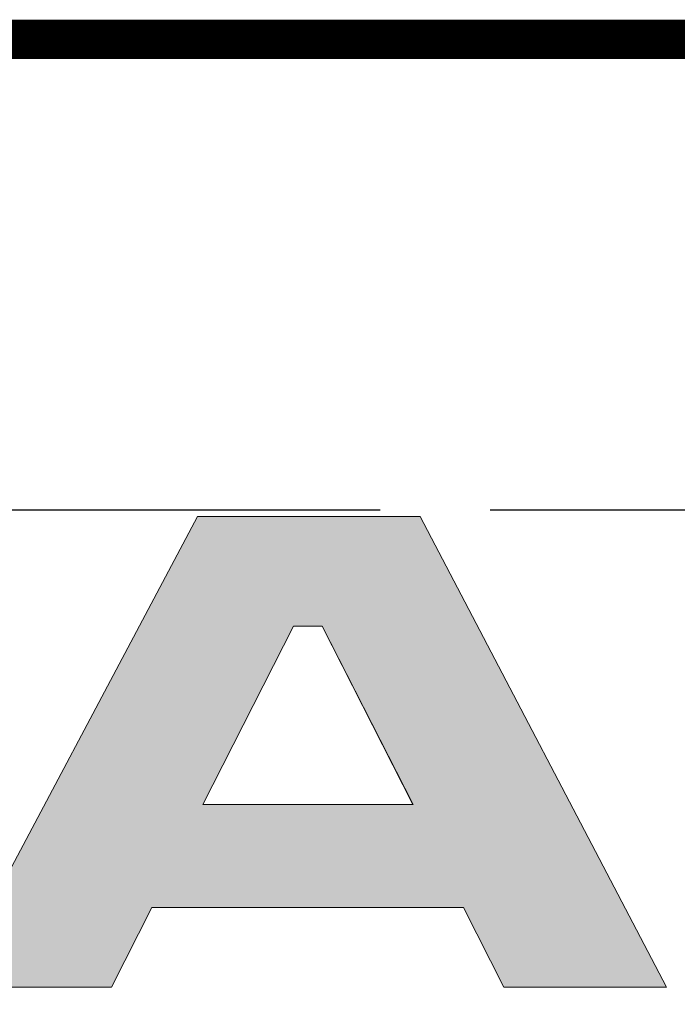
# Model space of a CAD drawing. Extents: x 433 to 835, y -16 to 503.
# Drawn here: x 728 to 750, y 63 to 97 of the extents above; entities that cross this region are included whole.
import ezdxf

# ---------------------------------------------------------------- set-up
doc = ezdxf.new("R2010")
doc.units = 0
doc.header["$LTSCALE"] = 30
doc.header["$MEASUREMENT"] = 0
doc.linetypes.add('HIDDEN', pattern=[0.375, 0.25, -0.125])
doc.layers.get('DEFPOINTS').update_dxf_attribs({"linetype": 'CONTINUOUS'})
for name, color, linetype in [('DIM', 1, 'CONTINUOUS'), ('Layer 1', 7, 'CONTINUOUS'), ('SHT', 1, 'CONTINUOUS')]:
    doc.layers.add(name, color=color, linetype=linetype)

# ---------------------------------------------------------------- blocks, each defined once
blk = doc.blocks.new('A$Cc76bf708')
at = {"layer": 'Layer 1', "true_color": 0x004677}
h = blk.add_hatch(color=156, dxfattribs=at)
h.paths.add_polyline_path([(21.4672, 6.2497), (21.1073, 6.9604), (18.3291, 6.9604), (17.9691, 6.2497), (16.5078, 6.2497), (18.7352, 10.4492), (20.7227, 10.4492), (22.9194, 6.2497)])
h.paths.add_polyline_path([(20.6581, 7.8803), (19.8489, 9.4709), (19.5936, 9.4709), (18.7844, 7.8803)])
at = {"layer": 'DEFPOINTS', "linetype": 'HIDDEN'}
blk.add_line((40.9452, 10.5064), (0, 10.5064), dxfattribs=at)
at = {"layer": 'DEFPOINTS'}
blk.add_lwpolyline([(0, 14.706), (0, 0), (40.9452, 0), (40.9452, 14.706)], close=True, dxfattribs=at)
at = {"layer": 'DEFPOINTS', "lineweight": 0}
for points in [[(21.4672, 6.2497), (21.1073, 6.9604), (18.3291, 6.9604), (17.9691, 6.2497), (16.5078, 6.2497), (18.7352, 10.4492), (20.7227, 10.4492), (22.9194, 6.2497), (21.4672, 6.2497)], [(20.6581, 7.8803), (19.8489, 9.4709), (19.5936, 9.4709), (18.7844, 7.8803), (20.6581, 7.8803)]]:
    blk.add_lwpolyline(points, dxfattribs=at)

msp = doc.modelspace()

# ---------------------------------------------------------------- linework, layer by layer
at = {"layer": 'DEFPOINTS', "linetype": 'HIDDEN'}
msp.add_line((818.929, 80.086), (662.246, 80.086), dxfattribs=at)
msp.add_line((818.929, 80.086), (662.246, 80.086), dxfattribs=at)
msp.add_line((818.929, 80.086), (662.246, 80.086), dxfattribs=at)
msp.add_line((818.929, 80.086), (662.246, 80.086), dxfattribs=at)
msp.add_line((818.929, 80.086), (662.246, 80.086), dxfattribs=at)
msp.add_line((818.929, 80.086), (662.246, 80.086), dxfattribs=at)
msp.add_line((818.929, 80.086), (662.246, 80.086), dxfattribs=at)
msp.add_line((818.929, 80.086), (662.246, 80.086), dxfattribs=at)
msp.add_line((818.929, 80.086), (662.246, 80.086), dxfattribs=at)
msp.add_line((818.929, 80.086), (662.246, 80.086), dxfattribs=at)
msp.add_line((818.929, 80.086), (662.246, 80.086), dxfattribs=at)
msp.add_line((818.929, 80.086), (662.246, 80.086), dxfattribs=at)
msp.add_line((818.929, 80.086), (662.246, 80.086), dxfattribs=at)
msp.add_line((818.929, 80.086), (662.246, 80.086), dxfattribs=at)
msp.add_line((818.929, 80.086), (662.246, 80.086), dxfattribs=at)
msp.add_line((818.929, 80.086), (662.246, 80.086), dxfattribs=at)
msp.add_line((818.929, 80.086), (662.246, 80.086), dxfattribs=at)
msp.add_line((818.929, 80.086), (662.246, 80.086), dxfattribs=at)
msp.add_line((818.929, 80.086), (662.246, 80.086), dxfattribs=at)
msp.add_line((818.929, 80.086), (662.246, 80.086), dxfattribs=at)
msp.add_line((818.929, 80.086), (662.246, 80.086), dxfattribs=at)
msp.add_line((818.929, 80.086), (662.246, 80.086), dxfattribs=at)
msp.add_line((818.929, 80.086), (662.246, 80.086), dxfattribs=at)
msp.add_line((818.929, 80.086), (662.246, 80.086), dxfattribs=at)
msp.add_line((818.929, 80.086), (662.246, 80.086), dxfattribs=at)
msp.add_line((818.929, 80.086), (662.246, 80.086), dxfattribs=at)
msp.add_line((818.929, 80.086), (662.246, 80.086), dxfattribs=at)
msp.add_line((818.929, 80.086), (662.246, 80.086), dxfattribs=at)
msp.add_line((818.929, 80.086), (662.246, 80.086), dxfattribs=at)
msp.add_line((818.929, 80.086), (662.246, 80.086), dxfattribs=at)
at = {"layer": 'DEFPOINTS'}
msp.add_lwpolyline([(662.246, 96.156), (662.246, 39.881), (818.929, 39.881), (818.929, 96.156)], close=True, dxfattribs=at)
msp.add_lwpolyline([(662.246, 96.156), (662.246, 39.881), (818.929, 39.881), (818.929, 96.156)], close=True, dxfattribs=at)
msp.add_lwpolyline([(662.246, 96.156), (662.246, 39.881), (818.929, 39.881), (818.929, 96.156)], close=True, dxfattribs=at)
msp.add_lwpolyline([(662.246, 96.156), (662.246, 39.881), (818.929, 39.881), (818.929, 96.156)], close=True, dxfattribs=at)
msp.add_lwpolyline([(662.246, 96.156), (662.246, 39.881), (818.929, 39.881), (818.929, 96.156)], close=True, dxfattribs=at)
msp.add_lwpolyline([(662.246, 96.156), (662.246, 39.881), (818.929, 39.881), (818.929, 96.156)], close=True, dxfattribs=at)
msp.add_lwpolyline([(662.246, 96.156), (662.246, 39.881), (818.929, 39.881), (818.929, 96.156)], close=True, dxfattribs=at)
msp.add_lwpolyline([(662.246, 96.156), (662.246, 39.881), (818.929, 39.881), (818.929, 96.156)], close=True, dxfattribs=at)
msp.add_lwpolyline([(662.246, 96.156), (662.246, 39.881), (818.929, 39.881), (818.929, 96.156)], close=True, dxfattribs=at)
msp.add_lwpolyline([(662.246, 96.156), (662.246, 39.881), (818.929, 39.881), (818.929, 96.156)], close=True, dxfattribs=at)
msp.add_lwpolyline([(662.246, 96.156), (662.246, 39.881), (818.929, 39.881), (818.929, 96.156)], close=True, dxfattribs=at)
msp.add_lwpolyline([(662.246, 96.156), (662.246, 39.881), (818.929, 39.881), (818.929, 96.156)], close=True, dxfattribs=at)
msp.add_lwpolyline([(662.246, 96.156), (662.246, 39.881), (818.929, 39.881), (818.929, 96.156)], close=True, dxfattribs=at)
msp.add_lwpolyline([(662.246, 96.156), (662.246, 39.881), (818.929, 39.881), (818.929, 96.156)], close=True, dxfattribs=at)
msp.add_lwpolyline([(662.246, 96.156), (662.246, 39.881), (818.929, 39.881), (818.929, 96.156)], close=True, dxfattribs=at)
msp.add_lwpolyline([(662.246, 96.156), (662.246, 39.881), (818.929, 39.881), (818.929, 96.156)], close=True, dxfattribs=at)
msp.add_lwpolyline([(662.246, 96.156), (662.246, 39.881), (818.929, 39.881), (818.929, 96.156)], close=True, dxfattribs=at)
msp.add_lwpolyline([(662.246, 96.156), (662.246, 39.881), (818.929, 39.881), (818.929, 96.156)], close=True, dxfattribs=at)
msp.add_lwpolyline([(662.246, 96.156), (662.246, 39.881), (818.929, 39.881), (818.929, 96.156)], close=True, dxfattribs=at)
msp.add_lwpolyline([(662.246, 96.156), (662.246, 39.881), (818.929, 39.881), (818.929, 96.156)], close=True, dxfattribs=at)
msp.add_lwpolyline([(662.246, 96.156), (662.246, 39.881), (818.929, 39.881), (818.929, 96.156)], close=True, dxfattribs=at)
msp.add_lwpolyline([(662.246, 96.156), (662.246, 39.881), (818.929, 39.881), (818.929, 96.156)], close=True, dxfattribs=at)
msp.add_lwpolyline([(662.246, 96.156), (662.246, 39.881), (818.929, 39.881), (818.929, 96.156)], close=True, dxfattribs=at)
msp.add_lwpolyline([(662.246, 96.156), (662.246, 39.881), (818.929, 39.881), (818.929, 96.156)], close=True, dxfattribs=at)
msp.add_lwpolyline([(662.246, 96.156), (662.246, 39.881), (818.929, 39.881), (818.929, 96.156)], close=True, dxfattribs=at)
msp.add_lwpolyline([(662.246, 96.156), (662.246, 39.881), (818.929, 39.881), (818.929, 96.156)], close=True, dxfattribs=at)
msp.add_lwpolyline([(662.246, 96.156), (662.246, 39.881), (818.929, 39.881), (818.929, 96.156)], close=True, dxfattribs=at)
msp.add_lwpolyline([(662.246, 96.156), (662.246, 39.881), (818.929, 39.881), (818.929, 96.156)], close=True, dxfattribs=at)
msp.add_lwpolyline([(662.246, 96.156), (662.246, 39.881), (818.929, 39.881), (818.929, 96.156)], close=True, dxfattribs=at)
msp.add_lwpolyline([(662.246, 96.156), (662.246, 39.881), (818.929, 39.881), (818.929, 96.156)], close=True, dxfattribs=at)
at = {"layer": 'DEFPOINTS', "lineweight": 0}
for points in [[(744.394, 63.796), (743.016, 66.516), (732.385, 66.516), (731.008, 63.796), (725.416, 63.796), (733.939, 79.867), (741.545, 79.867), (749.951, 63.796), (744.394, 63.796)], [(744.394, 63.796), (743.016, 66.516), (732.385, 66.516), (731.008, 63.796), (725.416, 63.796), (733.939, 79.867), (741.545, 79.867), (749.951, 63.796), (744.394, 63.796)], [(744.394, 63.796), (743.016, 66.516), (732.385, 66.516), (731.008, 63.796), (725.416, 63.796), (733.939, 79.867), (741.545, 79.867), (749.951, 63.796), (744.394, 63.796)], [(744.394, 63.796), (743.016, 66.516), (732.385, 66.516), (731.008, 63.796), (725.416, 63.796), (733.939, 79.867), (741.545, 79.867), (749.951, 63.796), (744.394, 63.796)], [(744.394, 63.796), (743.016, 66.516), (732.385, 66.516), (731.008, 63.796), (725.416, 63.796), (733.939, 79.867), (741.545, 79.867), (749.951, 63.796), (744.394, 63.796)], [(744.394, 63.796), (743.016, 66.516), (732.385, 66.516), (731.008, 63.796), (725.416, 63.796), (733.939, 79.867), (741.545, 79.867), (749.951, 63.796), (744.394, 63.796)], [(744.394, 63.796), (743.016, 66.516), (732.385, 66.516), (731.008, 63.796), (725.416, 63.796), (733.939, 79.867), (741.545, 79.867), (749.951, 63.796), (744.394, 63.796)], [(744.394, 63.796), (743.016, 66.516), (732.385, 66.516), (731.008, 63.796), (725.416, 63.796), (733.939, 79.867), (741.545, 79.867), (749.951, 63.796), (744.394, 63.796)], [(744.394, 63.796), (743.016, 66.516), (732.385, 66.516), (731.008, 63.796), (725.416, 63.796), (733.939, 79.867), (741.545, 79.867), (749.951, 63.796), (744.394, 63.796)], [(744.394, 63.796), (743.016, 66.516), (732.385, 66.516), (731.008, 63.796), (725.416, 63.796), (733.939, 79.867), (741.545, 79.867), (749.951, 63.796), (744.394, 63.796)], [(744.394, 63.796), (743.016, 66.516), (732.385, 66.516), (731.008, 63.796), (725.416, 63.796), (733.939, 79.867), (741.545, 79.867), (749.951, 63.796), (744.394, 63.796)], [(744.394, 63.796), (743.016, 66.516), (732.385, 66.516), (731.008, 63.796), (725.416, 63.796), (733.939, 79.867), (741.545, 79.867), (749.951, 63.796), (744.394, 63.796)], [(744.394, 63.796), (743.016, 66.516), (732.385, 66.516), (731.008, 63.796), (725.416, 63.796), (733.939, 79.867), (741.545, 79.867), (749.951, 63.796), (744.394, 63.796)], [(744.394, 63.796), (743.016, 66.516), (732.385, 66.516), (731.008, 63.796), (725.416, 63.796), (733.939, 79.867), (741.545, 79.867), (749.951, 63.796), (744.394, 63.796)], [(744.394, 63.796), (743.016, 66.516), (732.385, 66.516), (731.008, 63.796), (725.416, 63.796), (733.939, 79.867), (741.545, 79.867), (749.951, 63.796), (744.394, 63.796)], [(744.394, 63.796), (743.016, 66.516), (732.385, 66.516), (731.008, 63.796), (725.416, 63.796), (733.939, 79.867), (741.545, 79.867), (749.951, 63.796), (744.394, 63.796)], [(744.394, 63.796), (743.016, 66.516), (732.385, 66.516), (731.008, 63.796), (725.416, 63.796), (733.939, 79.867), (741.545, 79.867), (749.951, 63.796), (744.394, 63.796)], [(744.394, 63.796), (743.016, 66.516), (732.385, 66.516), (731.008, 63.796), (725.416, 63.796), (733.939, 79.867), (741.545, 79.867), (749.951, 63.796), (744.394, 63.796)], [(744.394, 63.796), (743.016, 66.516), (732.385, 66.516), (731.008, 63.796), (725.416, 63.796), (733.939, 79.867), (741.545, 79.867), (749.951, 63.796), (744.394, 63.796)], [(744.394, 63.796), (743.016, 66.516), (732.385, 66.516), (731.008, 63.796), (725.416, 63.796), (733.939, 79.867), (741.545, 79.867), (749.951, 63.796), (744.394, 63.796)], [(744.394, 63.796), (743.016, 66.516), (732.385, 66.516), (731.008, 63.796), (725.416, 63.796), (733.939, 79.867), (741.545, 79.867), (749.951, 63.796), (744.394, 63.796)], [(744.394, 63.796), (743.016, 66.516), (732.385, 66.516), (731.008, 63.796), (725.416, 63.796), (733.939, 79.867), (741.545, 79.867), (749.951, 63.796), (744.394, 63.796)], [(744.394, 63.796), (743.016, 66.516), (732.385, 66.516), (731.008, 63.796), (725.416, 63.796), (733.939, 79.867), (741.545, 79.867), (749.951, 63.796), (744.394, 63.796)], [(744.394, 63.796), (743.016, 66.516), (732.385, 66.516), (731.008, 63.796), (725.416, 63.796), (733.939, 79.867), (741.545, 79.867), (749.951, 63.796), (744.394, 63.796)], [(744.394, 63.796), (743.016, 66.516), (732.385, 66.516), (731.008, 63.796), (725.416, 63.796), (733.939, 79.867), (741.545, 79.867), (749.951, 63.796), (744.394, 63.796)], [(744.394, 63.796), (743.016, 66.516), (732.385, 66.516), (731.008, 63.796), (725.416, 63.796), (733.939, 79.867), (741.545, 79.867), (749.951, 63.796), (744.394, 63.796)], [(744.394, 63.796), (743.016, 66.516), (732.385, 66.516), (731.008, 63.796), (725.416, 63.796), (733.939, 79.867), (741.545, 79.867), (749.951, 63.796), (744.394, 63.796)], [(744.394, 63.796), (743.016, 66.516), (732.385, 66.516), (731.008, 63.796), (725.416, 63.796), (733.939, 79.867), (741.545, 79.867), (749.951, 63.796), (744.394, 63.796)], [(744.394, 63.796), (743.016, 66.516), (732.385, 66.516), (731.008, 63.796), (725.416, 63.796), (733.939, 79.867), (741.545, 79.867), (749.951, 63.796), (744.394, 63.796)], [(744.394, 63.796), (743.016, 66.516), (732.385, 66.516), (731.008, 63.796), (725.416, 63.796), (733.939, 79.867), (741.545, 79.867), (749.951, 63.796), (744.394, 63.796)], [(741.298, 70.036), (738.201, 76.123), (737.224, 76.123), (734.128, 70.036), (741.298, 70.036)], [(741.298, 70.036), (738.201, 76.123), (737.224, 76.123), (734.128, 70.036), (741.298, 70.036)], [(741.298, 70.036), (738.201, 76.123), (737.224, 76.123), (734.128, 70.036), (741.298, 70.036)], [(741.298, 70.036), (738.201, 76.123), (737.224, 76.123), (734.128, 70.036), (741.298, 70.036)], [(741.298, 70.036), (738.201, 76.123), (737.224, 76.123), (734.128, 70.036), (741.298, 70.036)], [(741.298, 70.036), (738.201, 76.123), (737.224, 76.123), (734.128, 70.036), (741.298, 70.036)], [(741.298, 70.036), (738.201, 76.123), (737.224, 76.123), (734.128, 70.036), (741.298, 70.036)], [(741.298, 70.036), (738.201, 76.123), (737.224, 76.123), (734.128, 70.036), (741.298, 70.036)], [(741.298, 70.036), (738.201, 76.123), (737.224, 76.123), (734.128, 70.036), (741.298, 70.036)], [(741.298, 70.036), (738.201, 76.123), (737.224, 76.123), (734.128, 70.036), (741.298, 70.036)], [(741.298, 70.036), (738.201, 76.123), (737.224, 76.123), (734.128, 70.036), (741.298, 70.036)], [(741.298, 70.036), (738.201, 76.123), (737.224, 76.123), (734.128, 70.036), (741.298, 70.036)], [(741.298, 70.036), (738.201, 76.123), (737.224, 76.123), (734.128, 70.036), (741.298, 70.036)], [(741.298, 70.036), (738.201, 76.123), (737.224, 76.123), (734.128, 70.036), (741.298, 70.036)], [(741.298, 70.036), (738.201, 76.123), (737.224, 76.123), (734.128, 70.036), (741.298, 70.036)], [(741.298, 70.036), (738.201, 76.123), (737.224, 76.123), (734.128, 70.036), (741.298, 70.036)], [(741.298, 70.036), (738.201, 76.123), (737.224, 76.123), (734.128, 70.036), (741.298, 70.036)], [(741.298, 70.036), (738.201, 76.123), (737.224, 76.123), (734.128, 70.036), (741.298, 70.036)], [(741.298, 70.036), (738.201, 76.123), (737.224, 76.123), (734.128, 70.036), (741.298, 70.036)], [(741.298, 70.036), (738.201, 76.123), (737.224, 76.123), (734.128, 70.036), (741.298, 70.036)], [(741.298, 70.036), (738.201, 76.123), (737.224, 76.123), (734.128, 70.036), (741.298, 70.036)], [(741.298, 70.036), (738.201, 76.123), (737.224, 76.123), (734.128, 70.036), (741.298, 70.036)], [(741.298, 70.036), (738.201, 76.123), (737.224, 76.123), (734.128, 70.036), (741.298, 70.036)], [(741.298, 70.036), (738.201, 76.123), (737.224, 76.123), (734.128, 70.036), (741.298, 70.036)], [(741.298, 70.036), (738.201, 76.123), (737.224, 76.123), (734.128, 70.036), (741.298, 70.036)], [(741.298, 70.036), (738.201, 76.123), (737.224, 76.123), (734.128, 70.036), (741.298, 70.036)], [(741.298, 70.036), (738.201, 76.123), (737.224, 76.123), (734.128, 70.036), (741.298, 70.036)], [(741.298, 70.036), (738.201, 76.123), (737.224, 76.123), (734.128, 70.036), (741.298, 70.036)], [(741.298, 70.036), (738.201, 76.123), (737.224, 76.123), (734.128, 70.036), (741.298, 70.036)], [(741.298, 70.036), (738.201, 76.123), (737.224, 76.123), (734.128, 70.036), (741.298, 70.036)]]:
    msp.add_lwpolyline(points, dxfattribs=at)
at = {"layer": 'SHT', "color": 2, "linetype": 'Continuous', "const_width": 1.337}
msp.add_lwpolyline([(818.929, 96.156), (662.246, 96.156), (662.246, -1.827)], dxfattribs=at)

# ---------------------------------------------------------------- block references
at = {"layer": 'DIM', "xscale": 3.826648493872478, "yscale": 3.826648493872478, "zscale": 3.826648493872478}
msp.add_blockref('A$Cc76bf708', (662.246, 39.881), dxfattribs=at)

doc.saveas('drawing.dxf')
